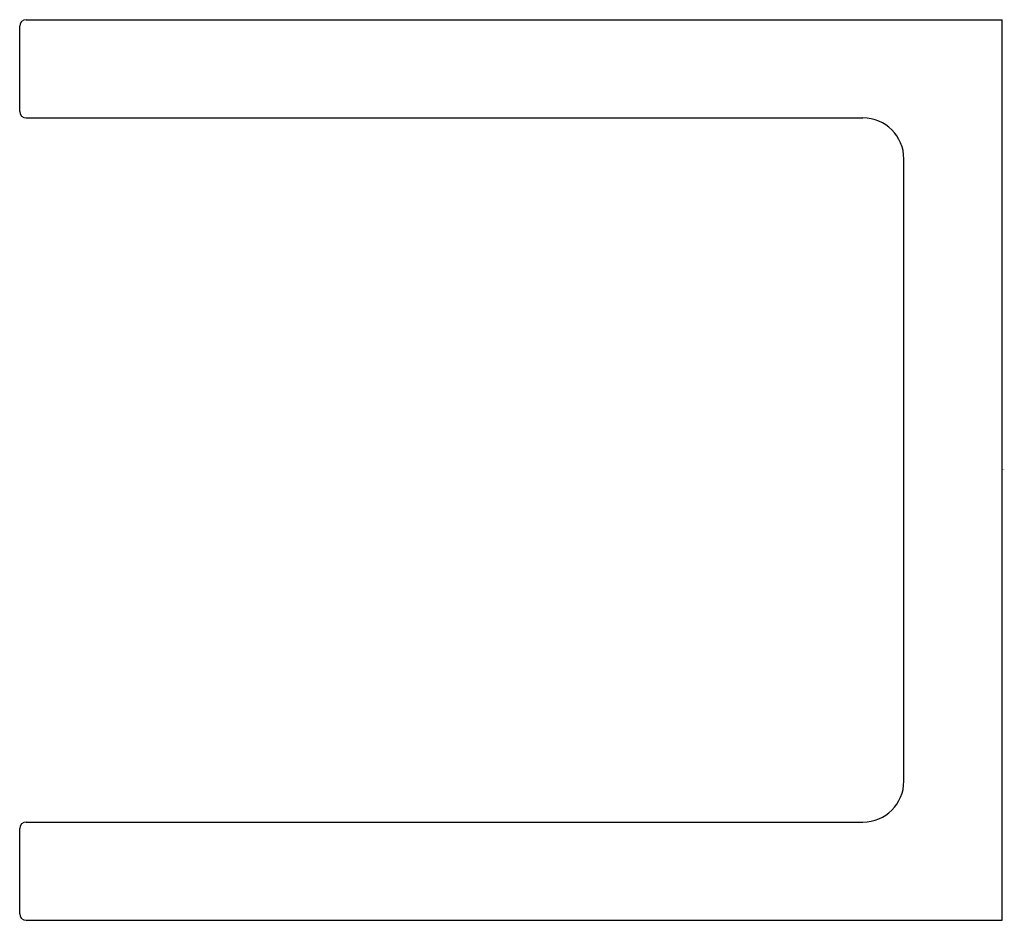
# Model space of a CAD drawing. Units: inches. Extents: x 4432.61 to 4437.35, y 431.71 to 436.04.
import ezdxf

# ---------------------------------------------------------------- set-up
doc = ezdxf.new("R2010")
doc.units = ezdxf.units.IN
doc.header["$LTSCALE"] = 0.64311
doc.header["$MEASUREMENT"] = 0
doc.layers.get('0').update_dxf_attribs({"color": 255, "linetype": 'CONTINUOUS'})
doc.layers.get('Defpoints').update_dxf_attribs({"linetype": 'CONTINUOUS'})
doc.styles.get("Standard").update_dxf_attribs({"font": 'txt', "width": 0.8})

msp = doc.modelspace()

# ---------------------------------------------------------------- linework, layer by layer
for p, q in [((4432.6124, 435.599), (4432.6124, 436.0084)), ((4432.6439, 436.0399), (4437.3369, 436.0399)), ((4437.3369, 431.7092), (4437.3369, 436.0399)), ((4432.6439, 435.5675), (4436.6676, 435.5675)), ((4436.8644, 432.3785), (4436.8644, 435.3706)), ((4432.6439, 432.1817), (4436.6676, 432.1817)), ((4432.6124, 431.7407), (4432.6124, 432.1502)), ((4432.6439, 431.7092), (4437.3369, 431.7092))]:
    msp.add_line(p, q)
for centre, radius, start, end in [((4432.6439, 436.0084), 0.0315, 90, 180), ((4432.6439, 435.599), 0.0315, 180, 270), ((4436.6676, 435.3706), 0.1969, 0, 90), ((4436.6676, 432.3785), 0.1969, 270, 0), ((4432.6439, 432.1502), 0.0315, 90, 180), ((4432.6439, 431.7407), 0.0315, 180, 270)]:
    msp.add_arc(centre, radius, start, end)

# ---------------------------------------------------------------- texts
at = {"layer": 'Defpoints'}
for tag, p, s in [('TRADENAME', (4437.3372, 433.8763), 'STAGES'), ('MODELNUMBER', (4437.3373, 433.8779), 'K-27352T'), ('PRODUCT', (4437.3373, 433.8746), 'TOWEL BAR FRAME')]:
    msp.add_attdef(tag, p, s, height=0.001, dxfattribs=at)

doc.saveas('drawing.dxf')
